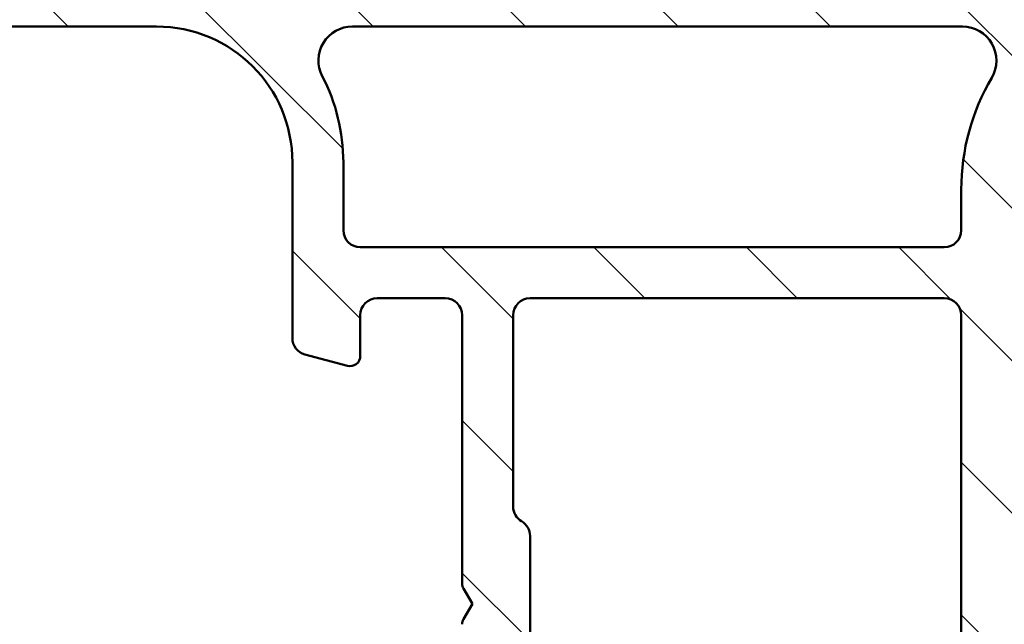
# Model space of a CAD drawing. Units: millimetres. Extents: x 13 to 405, y -584 to 287.
# Drawn here: x 342 to 371, y 73 to 91 of the extents above; entities that cross this region are included whole.
import ezdxf

# ---------------------------------------------------------------- set-up
doc = ezdxf.new("R2010")
doc.units = ezdxf.units.MM
doc.layers.add('Hatch (ISO)', color=8, linetype='Continuous', lineweight=18)
doc.layers.add('Visible (ISO)', color=7, linetype='Continuous', lineweight=50)

msp = doc.modelspace()

# ---------------------------------------------------------------- hatches: boundary and pattern name
at = {"layer": 'Hatch (ISO)'}
h = msp.add_hatch(dxfattribs=at)
h.set_pattern_fill('ANSI31', color=256, scale=25.4, angle=90.00021045915, style=0)
h.set_pattern_definition([(135.00021045915, (205, 2.309263891220326e-14), (-2.245055783671479, -2.245072276832807), [])])
edge = h.paths.add_edge_path()
edge.add_ellipse((379.6800526098746, 90.77154335204244), major_axis=(0.4965818862159433, -0.05836463211754445), ratio=1, start_angle=269.9999999999966, end_angle=366.7033764282836)
edge.add_line((380.1800526098746, 90.77154335204243), (380.1800526098746, 92.27154335204246))
edge.add_ellipse((379.8300526098746, 92.27154335204244), major_axis=(-8.856479968519803e-17, 0.35), ratio=1, start_angle=270, end_angle=450)
edge.add_line((379.4800526098746, 92.27154335204244), (379.4800526098746, 92.22154335204245))
edge.add_ellipse((379.1800526098746, 92.22154335204243), major_axis=(-4.36497941305617e-15, -0.3000000000000005), ratio=1, start_angle=7.958078640513122e-13, end_angle=90, ccw=False)
edge.add_line((379.1800526098746, 91.92154335204245), (376.3800526098746, 91.92154335204245))
edge.add_ellipse((376.3800526098746, 85.62154335204245), major_axis=(-6.299999999999994, 2.291614191854265e-15), ratio=1, start_angle=270, end_angle=305.9873197244688)
edge.add_ellipse((372.3843305023576, 91.12374335204245), major_axis=(-0.4045735294095731, -0.2938030961393723), ratio=1, start_angle=358.58179840098535, end_angle=450.00000000000114, ccw=False)
edge.add_ellipse((369.9140035685288, 89.42154335204242), major_axis=(2.058605778190667, 1.418500000000008), ratio=0.9999999999999998, start_angle=1.040041380838568e-12, end_angle=55.43088187454221)
edge.add_line((369.9140035685288, 91.92154335204245), (351.9464290962931, 91.92154335204245))
edge.add_ellipse((351.9464290962931, 89.42154335204242), major_axis=(-2.500000000000013, -5.073497810537758e-15), ratio=1, start_angle=269.9999999999999, end_angle=320.5058078820377)
edge.add_ellipse((349.6313619266413, 91.32954335204244), major_axis=(-0.3180000000000004, -0.3858445282753077), ratio=1, start_angle=4.379276448549206, end_angle=89.99999999999841, ccw=False)
edge.add_ellipse((346.1800526098746, 86.4215433520424), major_axis=(-4.499000000000041, 3.163700207036067), ratio=1, start_angle=269.9999999999999, end_angle=305.1149156694108)
edge.add_line((346.1800526098746, 91.92154335204245), (339.1800526098742, 91.92154335204243))
edge.add_ellipse((339.1800526098742, 92.22154335204242), major_axis=(-0.2999999999999892, -7.591268544445265e-17), ratio=1, start_angle=0, end_angle=90, ccw=False)
edge.add_line((338.8800526098742, 92.22154335204242), (338.8800526098746, 92.27154335204243))
edge.add_ellipse((338.5300526098746, 92.27154335204243), major_axis=(-8.856479968519841e-17, 0.3500000000000014), ratio=1, start_angle=270, end_angle=450)
edge.add_line((338.1800526098746, 92.27154335204243), (338.1800526098742, 90.92154335204242))
edge.add_ellipse((338.6800526098742, 90.92154335204243), major_axis=(-8.755263054593827e-15, -0.4999999999999982), ratio=1, start_angle=270, end_angle=360.000000000001)
edge.add_line((338.6800526098742, 90.42154335204242), (346.1800526098746, 90.42154335204243))
edge.add_ellipse((346.1800526098746, 86.42154335204243), major_axis=(4.000000000000008, -3.428722959241219e-15), ratio=1, start_angle=1.1368683772161603e-13, end_angle=90.00000000000011, ccw=False)
edge.add_line((350.1800526098746, 86.42154335204243), (350.1800526098746, 81.2501376190418))
edge.add_ellipse((350.6800526098746, 81.25013761904181), major_axis=(-4.314370956093202e-15, -0.4999999999999938), ratio=1, start_angle=270.0000000000005, end_angle=345.0000000000021)
edge.add_line((350.5506430873234, 80.76717470589728), (351.8024068963438, 80.43176560415571))
edge.add_ellipse((351.8800526098746, 80.72154335204243), major_axis=(0.2897777478867259, -0.07764571353075395), ratio=1, start_angle=269.9999999999938, end_angle=374.9999999999933)
edge.add_line((352.1800526098746, 80.72154335204242), (352.1800526098746, 81.92154335204243))
edge.add_ellipse((352.6800526098746, 81.92154335204245), major_axis=(-1.265211424074253e-16, 0.4999999999999982), ratio=1, start_angle=0, end_angle=90.00000000000102, ccw=False)
edge.add_line((352.6800526098746, 82.42154335204243), (354.6800526098746, 82.42154335204243))
edge.add_ellipse((354.6800526098746, 81.92154335204245), major_axis=(0.4999999999999982, 1.265211424074252e-16), ratio=1, start_angle=0, end_angle=90, ccw=False)
edge.add_line((355.1800526098746, 81.92154335204245), (355.1800526098746, 74.02154335204244))
edge.add_ellipse((355.4800526098746, 74.02154335204241), major_axis=(-1.768765570855807e-14, -0.2999999999999492), ratio=1, start_angle=270.0000000000017, end_angle=300.0000000000052)
edge.add_line((355.2202449887393, 73.87154335204244), (355.4800526098746, 73.42154335204245))
edge.add_line((355.4800526098746, 73.42154335204245), (355.2202449887392, 72.97154335204245))
edge.add_ellipse((355.4800526098746, 72.82154335204245), major_axis=(-0.1499999999999835, -0.2598076211352885), ratio=1, start_angle=270.0000000000042, end_angle=300.0000000000031)
edge.add_line((355.1800526098746, 72.82154335204244), (355.1800526098746, 64.92154335204243))
edge.add_ellipse((354.6800526098746, 64.92154335204243), major_axis=(1.265211424074242e-16, -0.4999999999999938), ratio=1, start_angle=0, end_angle=90.00000000000102, ccw=False)
edge.add_line((354.6800526098746, 64.42154335204245), (352.6800526098746, 64.42154335204243))
edge.add_ellipse((352.6800526098746, 64.92154335204243), major_axis=(-0.499999999999996, -1.265211424074246e-16), ratio=1, start_angle=0, end_angle=90, ccw=False)
edge.add_line((352.1800526098746, 64.92154335204243), (352.1800526098746, 66.12154335204244))
edge.add_ellipse((351.8800526098746, 66.12154335204244), major_axis=(-7.591268544445616e-17, 0.3000000000000025), ratio=1, start_angle=270, end_angle=375.0000000000003)
edge.add_line((351.8024068963439, 66.41132109992915), (350.5506430873235, 66.07591199818759))
edge.add_ellipse((350.6800526098746, 65.59294908504307), major_axis=(-0.4829629131445267, -0.1294095225512583), ratio=1, start_angle=269.9999999999946, end_angle=345.0000000000036)
edge.add_line((350.1800526098746, 65.59294908504303), (350.1800526098746, 63.42154335204244))
edge.add_ellipse((350.6800526098746, 63.42154335204243), major_axis=(-2.093924906842888e-15, -0.4999999999999982), ratio=1, start_angle=269.9999999999992, end_angle=360.0000000000007)
edge.add_line((350.6800526098746, 62.92154335204243), (364.9800526098746, 62.92154335204244))
edge.add_ellipse((364.9800526098746, 62.42154335204243), major_axis=(0.5000000000000049, -2.093924906842886e-15), ratio=1, start_angle=1.3073986337985843e-12, end_angle=90.00000000000028, ccw=False)
edge.add_line((365.4800526098746, 62.42154335204243), (365.4800526098746, 53.62154335204243))
edge.add_ellipse((365.9800526098746, 53.62154335204244), major_axis=(3.526579155321969e-15, -0.5000000000000027), ratio=1, start_angle=270.0000000000006, end_angle=359.9999999999986)
edge.add_line((365.9800526098746, 53.12154335204244), (375.9800526098746, 53.12154335204244))
edge.add_ellipse((375.9800526098746, 53.62154335204244), major_axis=(0.5000000000000001, 1.265211424074257e-16), ratio=1, start_angle=270, end_angle=435.0000000000002)
edge.add_line((376.1094621324258, 54.10450626518697), (374.2434367286413, 54.60450626518698))
edge.add_ellipse((374.1140272060902, 54.12154335204245), major_axis=(-0.4829629131445253, 0.1294095225512592), ratio=1, start_angle=270.0000000000052, end_angle=284.9999999999971)
edge.add_line((374.1140272060902, 54.62154335204244), (367.9800526098746, 54.62154335204244))
edge.add_ellipse((367.9800526098746, 55.62154335204245), major_axis=(-1.000000000000003, 1.967403764435462e-15), ratio=1, start_angle=6.252776074688882e-13, end_angle=90.00000000000409, ccw=False)
edge.add_line((366.9800526098746, 55.62154335204244), (366.9800526098746, 56.69443542820164))
edge.add_ellipse((367.9800526098746, 56.69443542820166), major_axis=(3.020692274977265e-16, 1.000000000000001), ratio=1, start_angle=4.332313983188612, end_angle=90.00000000000051, ccw=False)
edge.add_line((367.9045114971452, 57.69157811622961), (379.255593722604, 58.55150858785528))
edge.add_ellipse((379.1800526098746, 59.54865127588323), major_axis=(0.9971426880279499, 0.07554111272939101), ratio=1, start_angle=269.9999999999995, end_angle=355.6676860168109)
edge.add_line((380.1800526098747, 59.54865127588322), (380.1800526098746, 61.62154335204244))
edge.add_ellipse((379.6800526098746, 61.62154335204245), major_axis=(-1.265211424074256e-16, 0.4999999999999994), ratio=1, start_angle=270, end_angle=360)
edge.add_line((379.6800526098746, 62.12154335204245), (379.1800526098747, 62.12154335204244))
edge.add_ellipse((379.1800526098746, 61.62154335204245), major_axis=(-0.4999999999999982, 1.261257638374021e-15), ratio=1, start_angle=270.0000000000002, end_angle=360.0000000000012)
edge.add_line((378.6800526098746, 61.62154335204244), (378.6800526098746, 60.47575919972401))
edge.add_ellipse((378.1800526098746, 60.47575919972401), major_axis=(1.265211424074256e-16, -0.4999999999999996), ratio=1, start_angle=4.332313983187987, end_angle=90, ccw=False)
edge.add_line((378.2178231662393, 59.97718785571004), (371.9178231662393, 59.49991512843732))
edge.add_ellipse((371.8800526098746, 59.99848647245128), major_axis=(-0.4985713440139727, -0.03777055636469696), ratio=1, start_angle=355.66768601681025, end_angle=449.9999999999994, ccw=False)
edge.add_line((371.3800526098746, 59.99848647245129), (371.3800526098746, 69.78148840740218))
edge.add_ellipse((371.8800526098746, 69.7814884074022), major_axis=(-2.346967191657738e-15, 0.5000000000000004), ratio=1, start_angle=338.9627787439619, end_angle=450.0000000000002, ccw=False)
edge.add_ellipse((373.2800526098746, 73.42154335204245), major_axis=(3.17338123378895, -1.220512820512815), ratio=1, start_angle=269.9999999999999, end_angle=334.596758139398)
edge.add_ellipse((375.1061886801801, 71.50119779649023), major_axis=(0.5434940251562879, 0.5168309632940128), ratio=1, start_angle=269.9999999999991, end_angle=376.4404631166415)
edge.add_line((375.4811886801801, 72.15071684932857), (375.3129077449003, 72.24787389261189))
edge.add_ellipse((375.0629077449002, 71.81486119071967), major_axis=(-0.4330127018922215, 0.2499999999999984), ratio=1, start_angle=269.9999999999947, end_angle=347.9753008194353)
edge.add_ellipse((373.2800526098749, 73.42154335204215), major_axis=(-1.271956711046886, -1.411426981894972), ratio=1, start_angle=83.18165399580619, end_angle=89.9999999999992, ccw=False)
edge.add_line((374.5304882096054, 71.99101519400932), (374.269757371149, 72.06087781161563))
edge.add_ellipse((374.2050526098734, 71.81939635504337), major_axis=(-0.2414814565722635, 0.06470476127563124), ratio=1, start_angle=270.0000000000058, end_angle=360.0000000000077)
edge.add_line((373.9635711533011, 71.88410111631896), (373.8937085356948, 71.62337027786249))
edge.add_ellipse((373.2800526098746, 73.42154335204245), major_axis=(-1.798173074179945, -0.6136559258202016), ratio=1, start_angle=352.31390963048415, end_angle=450.00000000000034, ccw=False)
edge.add_line((371.4159610843235, 73.05389843589562), (371.6068293051737, 73.24476665674581))
edge.add_ellipse((371.4300526098771, 73.42154335204245), major_axis=(0.1767766952966321, 0.1767766952966345), ratio=1, start_angle=269.9999999999953, end_angle=359.9999999999989)
edge.add_line((371.6068293051737, 73.59832004733907), (371.4159610843236, 73.78918826818926))
edge.add_ellipse((373.2800526098746, 73.42154335204245), major_axis=(0.367644916146816, 1.864091525551094), ratio=1, start_angle=352.313909630484, end_angle=449.9999999999997, ccw=False)
edge.add_line((373.8937085356948, 75.21971642622239), (373.9635711533011, 74.95898558776591))
edge.add_ellipse((374.2050526098734, 75.02369034904153), major_axis=(0.0647047612756292, -0.2414814565722669), ratio=1, start_angle=269.9999999999953, end_angle=360.000000000001)
edge.add_line((374.269757371149, 74.78220889246927), (374.5304882096054, 74.85207151007559))
edge.add_ellipse((373.2800526098749, 73.42154335204276), major_axis=(1.430528158032814, -1.250435599730586), ratio=1, start_angle=83.18165399580653, end_angle=90.00000000000023, ccw=False)
edge.add_ellipse((375.0629077449002, 75.02822551336523), major_axis=(0.3347254502755838, -0.3714281531303375), ratio=1, start_angle=269.9999999999999, end_angle=347.9753008194467)
edge.add_line((375.3129077449003, 74.59521281147306), (375.4811886801801, 74.69236985475635))
edge.add_ellipse((375.1061886801801, 75.34188890759467), major_axis=(0.6495190528383252, 0.3750000000000038), ratio=1, start_angle=270.0000000000016, end_angle=376.4404631166387)
edge.add_ellipse((373.2800526098746, 73.42154335204246), major_axis=(-2.463839580708488, 2.342967033599525), ratio=1, start_angle=269.9999999999996, end_angle=334.5967581393984)
edge.add_ellipse((371.8800526098746, 77.0615982966827), major_axis=(-0.4666737108513175, -0.1794871794871767), ratio=1, start_angle=338.96277874396657, end_angle=450.0000000000002, ccw=False)
edge.add_line((371.3800526098746, 77.06159829668269), (371.3800526098746, 85.62154335204245))
edge.add_ellipse((376.3800526098746, 85.62154335204244), major_axis=(-1.26521142407426e-15, 5.000000000000002), ratio=1, start_angle=353.2966235717132, end_angle=450.00000000000006, ccw=False)
edge.add_line((376.9636989310501, 90.58736221420187), (379.6216879777571, 90.27496146582651))
edge = h.paths.add_edge_path(flags=0)
edge.add_ellipse((346.1800526098745, 86.42154335204242), major_axis=(-1.471440886198358e-14, 5.500000000000078), ratio=1, start_angle=270, end_angle=297.4864262503808)
edge.add_ellipse((351.94633390721, 89.42154335204242), major_axis=(-0.4615384615384601, 0.887120199590057), ratio=1, start_angle=332.5135737496187, end_angle=449.99999999999943, ccw=False)
edge.add_line((351.94633390721, 90.42154335204242), (369.9139873457437, 90.42154335204243))
edge.add_ellipse((369.9139873457437, 89.42154335204246), major_axis=(0.9999999999999964, 2.473488334065163e-15), ratio=1, start_angle=329.55794796262205, end_angle=449.99999999999983, ccw=False)
edge.add_ellipse((376.3800526098746, 85.62154335204245), major_axis=(-3.293333333333329, -5.603923228913426), ratio=1, start_angle=270, end_angle=300.4420520373774)
edge.add_line((369.8800526098746, 85.62154335204242), (369.8800526098745, 84.42154335204243))
edge.add_ellipse((369.3800526098746, 84.42154335204245), major_axis=(1.265211424074248e-16, -0.499999999999996), ratio=1, start_angle=0, end_angle=90, ccw=False)
edge.add_line((369.3800526098746, 83.92154335204243), (352.1800526098746, 83.92154335204242))
edge.add_ellipse((352.1800526098746, 84.42154335204242), major_axis=(-0.4999999999999938, -4.56741324090805e-15), ratio=1, start_angle=0, end_angle=89.99999999999949, ccw=False)
edge.add_line((351.6800526098746, 84.42154335204242), (351.6800526098746, 86.42154335204243))
edge = h.paths.add_edge_path(flags=0)
edge.add_ellipse((357.1800526098746, 64.92154335204243), major_axis=(-0.4999999999999893, -4.56741324090805e-15), ratio=1, start_angle=0, end_angle=90.00000000000051)
edge.add_line((357.1800526098746, 64.42154335204245), (364.9800526098746, 64.42154335204245))
edge.add_ellipse((364.9800526098746, 62.42154335204243), major_axis=(-5.060845696297036e-16, 2.000000000000002), ratio=1, start_angle=270.0000000000002, end_angle=360, ccw=False)
edge.add_line((366.9800526098746, 62.42154335204243), (366.9800526098746, 59.66515313911795))
edge.add_ellipse((367.4800526098746, 59.66515313911795), major_axis=(-0.498571344013974, -0.03777055636469808), ratio=1, start_angle=355.6676860168101, end_angle=449.9999999999992)
edge.add_line((367.5178231662393, 59.16658179510398), (369.4178231662393, 59.31052118904336))
edge.add_ellipse((369.3800526098746, 59.80909253305734), major_axis=(-9.8370188221773e-16, -0.5000000000000027), ratio=1, start_angle=4.332313983189191, end_angle=90.00000000000011)
edge.add_line((369.8800526098746, 59.80909253305734), (369.8800526098746, 81.92154335204245))
edge.add_ellipse((369.3800526098746, 81.92154335204245), major_axis=(0.4999999999999982, 2.346967191657738e-15), ratio=1, start_angle=0, end_angle=89.99999999999974)
edge.add_line((369.3800526098746, 82.42154335204245), (357.1800526098746, 82.42154335204243))
edge.add_ellipse((357.1800526098746, 81.92154335204245), major_axis=(-1.265211424074253e-16, 0.4999999999999982), ratio=1, start_angle=0, end_angle=89.99999999999999)
edge.add_line((356.6800526098746, 81.92154335204245), (356.6800526098746, 76.28756875582687))
edge.add_ellipse((357.1800526098746, 76.28756875582687), major_axis=(-0.4330127018922172, 0.2500000000000035), ratio=1, start_angle=30.000000000002, end_angle=89.99999999999999)
edge.add_ellipse((356.6800526098746, 75.42154335204245), major_axis=(4.314370956093203e-15, 0.4999999999999893), ratio=1, start_angle=269.9999999999995, end_angle=330.0000000000029, ccw=False)
edge.add_line((357.1800526098746, 75.42154335204245), (357.1800526098747, 71.42154335204243))
edge.add_ellipse((356.6800526098746, 71.42154335204243), major_axis=(0.4330127018922127, 0.2499999999999994), ratio=1, start_angle=269.9999999999982, end_angle=329.9999999999981, ccw=False)
edge.add_ellipse((357.1800526098746, 70.555517948258), major_axis=(-9.008305339408674e-15, 0.4999999999999893), ratio=1, start_angle=29.9999999999991, end_angle=89.99999999999999)
edge.add_line((356.6800526098746, 70.555517948258), (356.6800526098746, 64.92154335204243))
h = msp.add_hatch(dxfattribs=at)
h.set_pattern_fill('ANSI31', color=256, scale=25.4, style=0)
h.set_pattern_definition([(45, (205, 2.309263891220326e-14), (-2.245064030267288, 2.245064030267288), [])])
edge = h.paths.add_edge_path()
edge.add_line((354.3264992192787, 53.26798996144919), (355.1336060004652, 54.07509674263574))
edge.add_ellipse((355.4871593910585, 53.72154335204246), major_axis=(0.3535533905932771, 0.3535533905932754), ratio=1, start_angle=45.00000000000222, end_angle=89.9999999999958, ccw=False)
edge.add_line((355.4871593910584, 54.22154335204246), (360.180052609872, 54.22154335204246))
edge.add_ellipse((360.180052609872, 54.72154335204247), major_axis=(0.4999999999999999, -7.250298972287797e-16), ratio=1, start_angle=270.0000000000001, end_angle=360.0000000000001)
edge.add_line((360.680052609872, 54.72154335204247), (360.680052609872, 58.22154335204247))
edge.add_ellipse((360.180052609872, 58.22154335204247), major_axis=(1.071974592424141e-15, 0.4999999999999996), ratio=1, start_angle=270.0000000000001, end_angle=360.0000000000001)
edge.add_line((360.180052609872, 58.72154335204246), (358.8800526098719, 58.72154335204247))
edge.add_ellipse((358.8800526098719, 58.02154335204247), major_axis=(-0.6999999999999995, 7.79119463387446e-16), ratio=1, start_angle=270.0000000000001, end_angle=360.0000000000008)
edge.add_ellipse((358.4800526098719, 58.02154335204246), major_axis=(3.908729645508657e-15, -0.3000000000000005), ratio=1, start_angle=269.9999999999976, end_angle=359.9999999999976)
edge.add_line((358.4800526098719, 57.72154335204245), (359.1300526098719, 57.72154335204245))
edge.add_ellipse((359.1300526098719, 57.42154335204246), major_axis=(0.3000000000000003, 3.005048154768986e-16), ratio=1, start_angle=0, end_angle=89.99999999999989, ccw=False)
edge.add_line((359.430052609872, 57.42154335204246), (359.430052609872, 56.02154335204246))
edge.add_ellipse((359.130052609872, 56.02154335204246), major_axis=(5.78060571633188e-16, -0.3000000000000003), ratio=1, start_angle=0, end_angle=90.00000000000159, ccw=False)
edge.add_line((359.130052609872, 55.72154335204246), (354.8658390474989, 55.72154335204247))
edge.add_ellipse((354.8658390474989, 55.22154335204246), major_axis=(-0.5000000000000007, -1.148471456826172e-15), ratio=1, start_angle=269.9999999999998, end_angle=314.9999999999998)
edge.add_line((354.5122856569056, 55.57509674263574), (353.705178875719, 54.76798996144919))
edge.add_ellipse((353.3516254851258, 55.12154335204247), major_axis=(-0.3535533905932744, -0.353553390593273), ratio=1, start_angle=45.00000000000108, end_angle=89.9999999999958, ccw=False)
edge.add_line((353.3516254851258, 54.62154335204247), (352.180052609872, 54.62154335204247))
edge.add_ellipse((352.180052609872, 55.12154335204247), major_axis=(-0.4999999999999996, -3.824843220101516e-17), ratio=1, start_angle=0, end_angle=90, ccw=False)
edge.add_line((351.680052609872, 55.12154335204247), (351.6800526098719, 55.22154335204246))
edge.add_ellipse((351.180052609872, 55.22154335204246), major_axis=(-3.646473262232775e-15, 0.5000000000000027), ratio=1, start_angle=269.9999999999996, end_angle=359.9999999999991)
edge.add_line((351.180052609872, 55.72154335204247), (349.680052609872, 55.72154335204247))
edge.add_ellipse((349.680052609872, 56.02154335204246), major_axis=(-0.2999999999999992, -2.294905932060906e-17), ratio=1, start_angle=0, end_angle=90, ccw=False)
edge.add_line((349.380052609872, 56.02154335204246), (349.380052609872, 57.42154335204246))
edge.add_ellipse((349.680052609872, 57.42154335204246), major_axis=(-1.133172083945766e-15, 0.3000000000000003), ratio=1, start_angle=0, end_angle=90.00000000000148, ccw=False)
edge.add_line((349.680052609872, 57.72154335204247), (351.380052609872, 57.72154335204246))
edge.add_ellipse((351.3800526098719, 58.02154335204246), major_axis=(0.3000000000000008, 2.294905932060919e-17), ratio=1, start_angle=270.0000000000135, end_angle=360)
edge.add_ellipse((350.9800526098719, 58.02154335204246), major_axis=(6.05267883035694e-15, 0.6999999999999995), ratio=1, start_angle=270.0000000000005, end_angle=360.0000000000005)
edge.add_line((350.9800526098719, 58.72154335204246), (348.6300526098719, 58.72154335204246))
edge.add_ellipse((348.6300526098719, 58.22154335204247), major_axis=(-0.5000000000000038, -2.258694481451329e-15), ratio=1, start_angle=269.9999999999997, end_angle=359.9999999999987)
edge.add_line((348.1300526098719, 58.22154335204247), (348.130052609872, 55.12154335204246))
edge.add_ellipse((347.6300526098719, 55.12154335204247), major_axis=(-1.62708610473672e-15, -0.5000000000000004), ratio=1, start_angle=6.821210263296962e-13, end_angle=90.00000000000023, ccw=False)
edge.add_line((347.6300526098719, 54.62154335204247), (343.7427167160895, 54.62154335204248))
edge.add_ellipse((343.7427167160894, 55.12154335204247), major_axis=(-0.4999999999999938, -4.479140530701641e-15), ratio=1, start_angle=29.99999999999818, end_angle=89.99999999999949, ccw=False)
edge.add_line((343.3097040141972, 54.87154335204248), (340.7687277444668, 59.27264335204251))
edge.add_ellipse((339.9027023406824, 58.77264335204249), major_axis=(-0.5000000000000052, 0.866025403784441), ratio=1, start_angle=270.0000000000007, end_angle=329.9999999999998)
edge.add_line((339.9027023406824, 59.77264335204249), (338.980052609872, 59.77264335204249))
edge.add_ellipse((338.980052609872, 60.27264335204249), major_axis=(-0.500000000000006, 4.402643666299611e-15), ratio=1, start_angle=3.524291969370097e-12, end_angle=90.00000000000051, ccw=False)
edge.add_line((338.480052609872, 60.27264335204248), (338.4800526098719, 63.07264335204246))
edge.add_ellipse((337.980052609872, 63.07264335204246), major_axis=(2.182197617049298e-15, 0.4999999999999982), ratio=1, start_angle=270.0000000000007, end_angle=360.0000000000007)
edge.add_line((337.980052609872, 63.57264335204246), (336.780052609872, 63.57264335204247))
edge.add_ellipse((336.780052609872, 64.07264335204246), major_axis=(-0.499999999999996, -3.82484322010149e-17), ratio=1, start_angle=0, end_angle=90, ccw=False)
edge.add_line((336.280052609872, 64.07264335204246), (336.2800526098719, 64.57264335204246))
edge.add_ellipse((335.7800526098719, 64.57264335204246), major_axis=(-3.824843220101546e-17, 0.5000000000000027), ratio=1, start_angle=270, end_angle=360)
edge.add_line((335.7800526098719, 65.07264335204246), (333.9800526098718, 65.07264335204248))
edge.add_ellipse((333.9800526098719, 64.57264335204246), major_axis=(-0.5000000000000004, -4.479140530701642e-15), ratio=1, start_angle=270.0000000000076, end_angle=359.999999999999)
edge.add_line((333.4800526098719, 64.57264335204246), (333.4800526098719, 63.47264335204245))
edge.add_ellipse((333.9800526098719, 63.47264335204245), major_axis=(-2.182197617049298e-15, -0.4999999999999982), ratio=1, start_angle=270.0000000000002, end_angle=360.0000000000007)
edge.add_line((333.9800526098719, 62.97264335204245), (334.4800526098719, 62.97264335204246))
edge.add_ellipse((334.480052609872, 62.47264335204245), major_axis=(0.4999999999999993, 3.824843220101516e-17), ratio=1, start_angle=0, end_angle=90.00000000000807, ccw=False)
edge.add_line((334.980052609872, 62.47264335204245), (334.9800526098719, 61.97264335204245))
edge.add_ellipse((334.480052609872, 61.97264335204247), major_axis=(1.148471456826172e-15, -0.4999999999999982), ratio=1, start_angle=0, end_angle=89.99999999999892, ccw=False)
edge.add_line((334.480052609872, 61.47264335204247), (327.4800526098719, 61.47264335204247))
edge.add_ellipse((327.4800526098719, 61.97264335204244), major_axis=(-0.4999999999999993, -3.824843220101516e-17), ratio=1, start_angle=0, end_angle=90, ccw=False)
edge.add_line((326.9800526098719, 61.97264335204244), (326.9800526098719, 71.25192810977177))
edge.add_line((326.980052609872, 71.25192810977178), (326.680052609872, 71.77154335204246))
edge.add_line((326.680052609872, 71.77154335204246), (326.980052609872, 72.29115859431313))
edge.add_line((326.980052609872, 72.29115859431313), (326.980052609872, 80.71364335204248))
edge.add_ellipse((329.480052609872, 80.71364335204247), major_axis=(-1.912421610050763e-16, 2.5), ratio=1, start_angle=348.5000000000001, end_angle=449.9999999999998, ccw=False)
edge.add_line((329.9784724459149, 83.16345511359454), (332.7283395359517, 82.60398833101699))
edge.add_ellipse((332.6286555687432, 82.11402597870656), major_axis=(0.489962352310407, -0.0996839672085947), ratio=1, start_angle=37.301094973335296, end_angle=90.00000000000261, ccw=False)
edge.add_ellipse((336.680052609872, 84.07264335204252), major_axis=(1.740993220743078, -3.601241814336721), ratio=1, start_angle=269.9999999999996, end_angle=292.5924095687755)
edge.add_ellipse((333.8248053782143, 80.85743523341141), major_axis=(0.2243168454858902, -0.1992032952319311), ratio=1, start_angle=322.79625600932275, end_angle=449.99999999999636, ccw=False)
edge.add_ellipse((333.9800526098719, 80.07264335204246), major_axis=(-0.4904949258555912, -0.09702951978606493), ratio=1, start_angle=269.9999999999984, end_angle=348.810239448563)
edge.add_line((333.4800526098719, 80.07264335204249), (333.4800526098719, 79.07264335204246))
edge.add_ellipse((333.9800526098719, 79.07264335204246), major_axis=(3.824843220101512e-17, -0.4999999999999982), ratio=1, start_angle=270, end_angle=360)
edge.add_line((333.9800526098719, 78.57264335204246), (335.7800526098719, 78.57264335204246))
edge.add_ellipse((335.7800526098719, 79.07264335204248), major_axis=(0.5000000000000115, 8.92003262920227e-15), ratio=1, start_angle=269.999999999999, end_angle=359.999999999997)
edge.add_line((336.2800526098719, 79.07264335204246), (336.280052609872, 79.57264335204249))
edge.add_ellipse((336.7800526098719, 79.57264335204246), major_axis=(-3.824843220101512e-17, 0.4999999999999982), ratio=1, start_angle=0, end_angle=89.99999999999898, ccw=False)
edge.add_line((336.7800526098719, 80.07264335204246), (337.9800526098719, 80.07264335204248))
edge.add_ellipse((337.980052609872, 80.57264335204246), major_axis=(0.4999999999999893, -4.402643666299611e-15), ratio=1, start_angle=269.9999999999923, end_angle=360.000000000002)
edge.add_line((338.480052609872, 80.57264335204248), (338.4800526098719, 81.07264335204248))
edge.add_ellipse((337.9800526098719, 81.07264335204246), major_axis=(-3.82484322010158e-17, 0.5000000000000071), ratio=1, start_angle=270, end_angle=359.999999999999)
edge.add_line((337.9800526098719, 81.57264335204248), (336.680052609872, 81.57264335204249))
edge.add_ellipse((336.680052609872, 84.07264335204249), major_axis=(-2.500000000000004, -2.239570265350821e-14), ratio=1, start_angle=25.104304001435082, end_angle=90.00000000000108, ccw=False)
edge.add_ellipse((333.9634418168077, 82.79984101113985), major_axis=(-0.2121337234837962, 0.4527684655107268), ratio=1, start_angle=270.0000000000022, end_angle=296.8956959985611)
edge.add_line((334.2712725544706, 83.19384638794322), (329.8583872649619, 86.64157023605924))
edge.add_ellipse((328.3192335766478, 84.67154335204242), major_axis=(-1.970026884016836, 1.539153688314156), ratio=1, start_angle=270.0000000000005, end_angle=308.0000000000001)
edge.add_line((328.3192335766478, 87.17154335204245), (314.4996678521426, 87.17154335204245))
edge.add_ellipse((314.4996678521426, 86.87154335204244), major_axis=(-0.3000000000000025, -2.294905932060932e-17), ratio=1, start_angle=270, end_angle=330.0000000000005)
edge.add_ellipse((313.9800526098719, 87.17154335204245), major_axis=(-0.1500000000000012, -0.2598076211353284), ratio=1, start_angle=300.00000000000136, end_angle=450.00000000000057, ccw=False)
edge.add_line((313.6800526098719, 87.17154335204243), (313.6800526098719, 87.87154335204244))
edge.add_ellipse((313.3800526098719, 87.87154335204245), major_axis=(-2.294905932060934e-17, 0.3000000000000025), ratio=1, start_angle=270, end_angle=404.9999999999978)
edge.add_line((313.167920575516, 88.08367538639843), (311.8486817599735, 86.76443657085589))
edge.add_ellipse((311.1415749787869, 87.47154335204245), major_axis=(-0.7071067811865595, -0.7071067811865461), ratio=1, start_angle=44.99999999999909, end_angle=89.99999999999858, ccw=False)
edge.add_line((311.1415749787869, 86.47154335204245), (285.3589680386923, 86.47154335204243))
edge.add_ellipse((285.3589680386923, 86.97154335204243), major_axis=(-0.5000000000000071, -3.824843220101576e-17), ratio=1, start_angle=20.000000000000284, end_angle=90, ccw=False)
edge.add_line((284.8891217282993, 86.8005332803796), (284.4619603961078, 87.97414939504013))
edge.add_ellipse((284.180052609872, 87.87154335204244), major_axis=(-0.1026060429976994, 0.2819077862357755), ratio=1, start_angle=269.9999999999973, end_angle=410.000000000002)
edge.add_line((283.8981448236361, 87.97414939504011), (283.4709834914446, 86.80053328037958))
edge.add_ellipse((283.0011371810517, 86.97154335204243), major_axis=(-0.1710100716628427, -0.4698463103929563), ratio=1, start_angle=20.000000000000284, end_angle=89.99999999999932, ccw=False)
edge.add_line((283.0011371810517, 86.47154335204243), (282.1800526098719, 86.47154335204239))
edge.add_ellipse((282.1800526098719, 85.4715433520424), major_axis=(-1.000000000000001, -7.649686440203047e-17), ratio=1, start_angle=270, end_angle=360)
edge.add_line((281.1800526098719, 85.4715433520424), (281.180052609872, 79.62154335204242))
edge.add_ellipse((278.680052609872, 79.62154335204241), major_axis=(4.632134259505703e-15, -2.5), ratio=1, start_angle=0, end_angle=90.00000000000011, ccw=False)
edge.add_line((278.680052609872, 77.12154335204241), (275.1800526098722, 77.12154335204242))
edge.add_ellipse((275.1800526098721, 76.6215433520424), major_axis=(-0.5000000000000027, -3.82484322010154e-17), ratio=1, start_angle=269.9999999999919, end_angle=360.0000000000031)
edge.add_line((274.6800526098721, 76.62154335204238), (274.6800526098721, 75.50377790331662))
edge.add_line((274.6800526098721, 75.50377790331662), (275.5723529851085, 75.06490380678068))
edge.add_line((275.5723529851085, 75.06490380678068), (275.9793453150607, 75.42107405169183))
edge.add_line((275.9793453150607, 75.42107405169182), (276.464653360345, 75.18237737977871))
edge.add_line((276.464653360345, 75.18237737977871), (276.8716456902972, 75.53854762468985))
edge.add_line((276.8716456902971, 75.53854762468987), (277.3569537355813, 75.29985095277677))
edge.add_line((277.3569537355814, 75.29985095277675), (277.7639460655336, 75.6560211976879))
edge.add_line((277.7639460655336, 75.65602119768792), (278.2492541108178, 75.4173245257748))
edge.add_line((278.2492541108178, 75.4173245257748), (278.4826130090141, 75.62154335204242))
edge.add_line((278.4826130090141, 75.62154335204242), (280.180052609872, 75.62154335204242))
edge.add_ellipse((280.180052609872, 74.62154335204238), major_axis=(1.000000000000014, -1.768707152960047e-14), ratio=1, start_angle=2.5011104298755527e-12, end_angle=90.00000000000102, ccw=False)
edge.add_line((281.180052609872, 74.62154335204242), (281.180052609872, 73.65426104935297))
edge.add_ellipse((280.180052609872, 73.65426104935297), major_axis=(-4.364395234098596e-15, -0.9999999999999964), ratio=1, start_angle=7.500000000000625, end_angle=89.99999999999977, ccw=False)
edge.add_line((280.3105788020921, 72.66281618797916), (275.549526417652, 72.0360117504232))
edge.add_ellipse((275.6800526098721, 71.04456688904936), major_axis=(-0.9914448613738379, -0.1305261922200885), ratio=1, start_angle=270, end_angle=352.4999999999966)
edge.add_line((274.6800526098721, 71.0445668890494), (274.6800526098721, 66.32154335204216))
edge.add_line((274.6800526098721, 66.32154335204214), (271.6800526098721, 66.32154335204214))
edge.add_line((271.6800526098721, 66.32154335204214), (271.6800526098721, 66.62154335204224))
edge.add_line((271.6800526098721, 66.62154335204224), (269.1800526098721, 66.62154335204214))
edge.add_line((269.1800526098721, 66.62154335204215), (269.1800526098721, 66.32154335204216))
edge.add_line((269.1800526098721, 66.32154335204214), (266.6800526098721, 66.32154335204214))
edge.add_line((266.6800526098721, 66.32154335204214), (266.6800526098721, 66.62154335204214))
edge.add_line((266.6800526098721, 66.62154335204215), (264.4800526098719, 66.62154335204235))
edge.add_ellipse((264.480052609872, 66.32154335204237), major_axis=(-0.2999999999999736, 5.32677561226869e-14), ratio=1, start_angle=270.0000000000102, end_angle=360.0000000000102)
edge.add_line((264.180052609872, 66.32154335204237), (264.1800526098719, 65.24580742075432))
edge.add_ellipse((264.480052609872, 65.2458074207543), major_axis=(-2.662240353168315e-14, -0.2999999999999581), ratio=1, start_angle=270.0000000000017, end_angle=315.0000000000057)
edge.add_line((264.267920575516, 65.03367538639836), (274.592184644228, 54.70941131768643))
edge.add_ellipse((274.3800526098721, 54.49727928333049), major_axis=(0.2121320343559338, -0.2121320343559319), ratio=1, start_angle=44.999999999994714, end_angle=90.00000000000222, ccw=False)
edge.add_line((274.680052609872, 54.49727928333046), (274.680052609872, 53.42154335204246))
edge.add_ellipse((274.980052609872, 53.42154335204241), major_axis=(-3.057757305691028e-14, -0.2999999999999936), ratio=1, start_angle=269.9999999999973, end_angle=360.0000000000101)
edge.add_line((274.980052609872, 53.12154335204242), (353.9729458286854, 53.12154335204247))
edge.add_ellipse((353.9729458286854, 53.62154335204247), major_axis=(0.4999999999999988, 3.824843220101516e-17), ratio=1, start_angle=270, end_angle=315.0000000000014)
edge = h.paths.add_edge_path(flags=0)
edge.add_ellipse((338.9800526098719, 60.27264335204249), major_axis=(0.6399999999999942, -1.894835085172315), ratio=1, start_angle=269.9999999999996, end_angle=341.3370751150572)
edge.add_line((338.9800526098719, 58.27264335204251), (339.3253520714927, 58.27264335204251))
edge.add_ellipse((339.3253520714927, 57.77264335204249), major_axis=(0.4999999999999932, 4.479140530701641e-15), ratio=1, start_angle=29.99999999999818, end_angle=89.99999999999949, ccw=False)
edge.add_line((339.7583647733849, 58.02264335204248), (341.2889780720335, 55.37154335204248))
edge.add_ellipse((340.8559653701413, 55.12154335204248), major_axis=(0.2500000000000024, -0.4330127018922169), ratio=1, start_angle=330.00000000000114, end_angle=450.0000000000024, ccw=False)
edge.add_line((340.8559653701413, 54.62154335204248), (327.480052609872, 54.62154335204244))
edge.add_ellipse((327.4800526098719, 55.12154335204245), major_axis=(-0.5000000000000051, 4.40264366629961e-15), ratio=1, start_angle=3.524291969370097e-12, end_angle=90.00000000000858, ccw=False)
edge.add_line((326.9800526098719, 55.12154335204242), (326.9800526098719, 59.47264335204243))
edge.add_ellipse((327.4800526098719, 59.47264335204244), major_axis=(-1.148471456826172e-15, 0.4999999999999982), ratio=1, start_angle=0, end_angle=90.00000000000091, ccw=False)
edge.add_line((327.4800526098719, 59.97264335204244), (336.5839913825233, 59.97264335204249))
edge.add_line((336.5839913825233, 59.9726433520425), (336.5839913825233, 59.97188557211174))
edge.add_ellipse((336.6115087534065, 59.4726433520425), major_axis=(0.499242220069257, 0.02751737088316113), ratio=1, start_angle=15.508072504839674, end_angle=90.00000000000148, ccw=False)
edge = h.paths.add_edge_path(flags=0)
edge.add_ellipse((283.680052609872, 83.9715433520424), major_axis=(-7.649686440203024e-17, 0.9999999999999964), ratio=1, start_angle=0, end_angle=90)
edge.add_line((282.680052609872, 83.9715433520424), (282.680052609872, 73.65426104935295))
edge.add_ellipse((280.180052609872, 73.65426104935295), major_axis=(2.478612153434501, 0.3263154805501148), ratio=1, start_angle=269.9999999999992, end_angle=352.5000000000011, ccw=False)
edge.add_line((280.5063680904221, 71.17564889591844), (277.049526417652, 70.72054705593409))
edge.add_ellipse((277.1800526098721, 69.72910219456028), major_axis=(-1.339917315990391e-14, 0.9999999999999964), ratio=1, start_angle=7.499999999999584, end_angle=90.00000000000026)
edge.add_line((276.1800526098721, 69.72910219456027), (276.1800526098721, 65.8215433520422))
edge.add_ellipse((275.1800526098721, 65.82154335204223), major_axis=(1.000000000000012, 7.649686440203134e-17), ratio=1, start_angle=269.9999999999959, end_angle=359.999999999999, ccw=False)
edge.add_line((275.180052609872, 64.82154335204217), (271.9800526098721, 64.82154335204226))
edge.add_line((271.9800526098721, 64.82154335204226), (271.6800526098721, 64.52154335204223))
edge.add_line((271.6800526098721, 64.52154335204223), (271.3800526098721, 64.82154335204227))
edge.add_line((271.3800526098721, 64.82154335204228), (267.3256370221435, 64.82154335204237))
edge.add_ellipse((267.3256370221436, 64.52154335204236), major_axis=(-0.2121320343559674, 0.2121320343559674), ratio=1, start_angle=315.0000000000051, end_angle=449.9999999999947)
edge.add_line((267.1135049877876, 64.3094113176864), (276.7135049877875, 54.7094113176865))
edge.add_ellipse((276.9256370221435, 54.92154335204253), major_axis=(-0.3000000000000633, 1.774061933468189e-14), ratio=1, start_angle=45.00000000001359, end_angle=89.99999999998981)
edge.add_line((276.9256370221434, 54.62154335204248), (296.512460730628, 54.62154335204245))
edge.add_ellipse((296.512460730628, 55.12154335204245), major_axis=(-0.2773500981126177, -0.4160251471689236), ratio=1, start_angle=33.69006752597998, end_angle=89.99999999999878)
edge.add_line((296.9284858777969, 54.84419325392982), (297.6960777570409, 55.99558107279583))
edge.add_ellipse((297.280052609872, 56.27293117090845), major_axis=(-3.292420641674453e-15, -0.500000000000016), ratio=1, start_angle=56.30993247402243, end_angle=90.00000000000038)
edge.add_line((297.780052609872, 56.27293117090845), (297.780052609872, 63.92154335204243))
edge.add_ellipse((298.280052609872, 63.92154335204243), major_axis=(-0.5000000000000027, -3.82484322010154e-17), ratio=1, start_angle=270.00000000000813, end_angle=360.0000000000005, ccw=False)
edge.add_line((298.280052609872, 64.42154335204245), (298.780052609872, 64.42154335204246))
edge.add_ellipse((298.780052609872, 63.92154335204245), major_axis=(-3.824843220101512e-17, 0.4999999999999982), ratio=1, start_angle=269.9999999999995, end_angle=360, ccw=False)
edge.add_line((299.2800526098719, 63.92154335204245), (299.280052609872, 55.45069361425538))
edge.add_ellipse((298.780052609872, 55.45069361425537), major_axis=(0.3307189138830781, 0.3750000000000053), ratio=1, start_angle=269.99999999999994, end_angle=311.4096221092708, ccw=False)
edge.add_ellipse((299.3800526098721, 54.92154335204245), major_axis=(-0.300000000000005, 8.858835137680644e-15), ratio=1, start_angle=318.5903778907335, end_angle=450.0000000000016)
edge.add_line((299.3800526098721, 54.62154335204242), (324.9800526098719, 54.62154335204246))
edge.add_ellipse((324.9800526098719, 55.12154335204247), major_axis=(0.4330127018922189, -0.2499999999999991), ratio=1, start_angle=300.0000000000005, end_angle=449.9999999999944)
edge.add_ellipse((325.480052609872, 55.9875687558269), major_axis=(3.824843220101546e-17, -0.5000000000000027), ratio=1, start_angle=269.999999999999, end_angle=330.0000000000007, ccw=False)
edge.add_line((324.9800526098718, 55.9875687558269), (324.9800526098719, 57.41443657085593))
edge.add_ellipse((325.480052609872, 57.41443657085588), major_axis=(-0.3535533905932859, -0.353553390593322), ratio=1, start_angle=269.9999999999977, end_angle=314.999999999991, ccw=False)
edge.add_line((325.1264992192787, 57.76798996144917), (325.3336060004652, 57.97509674263564))
edge.add_ellipse((324.9800526098718, 58.32865013322892), major_axis=(-8.843535764800235e-15, -0.5000000000000293), ratio=1, start_angle=45.00000000000301, end_angle=90.00000000000101)
edge.add_line((325.480052609872, 58.32865013322892), (325.4800526098718, 68.564436570856))
edge.add_ellipse((324.9800526098718, 68.56443657085602), major_axis=(0.3535533905932754, -0.3535533905932821), ratio=1, start_angle=44.99999999999954, end_angle=89.9999999999993)
edge.add_line((325.3336060004651, 68.9179899614493), (325.1264992192787, 69.12509674263575))
edge.add_ellipse((325.480052609872, 69.47865013322902), major_axis=(4.479140530701643e-15, -0.5000000000000204), ratio=1, start_angle=269.9999999999995, end_angle=314.9999999999989, ccw=False)
edge.add_line((324.9800526098719, 69.47865013322902), (324.9800526098719, 74.0644365708559))
edge.add_ellipse((325.480052609872, 74.06443657085592), major_axis=(-0.3535533905932777, -0.3535533905932821), ratio=1, start_angle=269.9999999999995, end_angle=315.00000000000017, ccw=False)
edge.add_line((325.1264992192787, 74.41798996144921), (325.3336060004652, 74.62509674263568))
edge.add_ellipse((324.9800526098719, 74.97865013322894), major_axis=(1.780181682620352e-14, -0.499999999999976), ratio=1, start_angle=44.99999999999833, end_angle=89.99999999999899)
edge.add_line((325.4800526098718, 74.97865013322894), (325.4800526098718, 81.26443657085602))
edge.add_ellipse((324.9800526098718, 81.26443657085602), major_axis=(0.3535533905932819, -0.3535533905932953), ratio=1, start_angle=45.00000000000158, end_angle=90.00000000000018)
edge.add_line((325.3336060004651, 81.61798996144928), (325.1264992192787, 81.82509674263574))
edge.add_ellipse((325.480052609872, 82.17865013322903), major_axis=(4.479140530701642e-15, -0.5000000000000071), ratio=1, start_angle=269.9999999999995, end_angle=314.99999999999983, ccw=False)
edge.add_line((324.9800526098719, 82.17865013322903), (324.9800526098719, 83.60551794825801))
edge.add_ellipse((325.4800526098719, 83.60551794825801), major_axis=(-0.4330127018922038, -0.249999999999986), ratio=1, start_angle=269.9999999999991, end_angle=330.00000000000205, ccw=False)
edge.add_ellipse((324.9800526098719, 84.47154335204243), major_axis=(0.4999999999999982, 3.824843220101507e-17), ratio=1, start_angle=300.0000000000001, end_angle=450)
edge.add_line((324.9800526098719, 84.97154335204243), (299.3800526098719, 84.97154335204242))
edge.add_ellipse((299.3800526098719, 84.67154335204243), major_axis=(-0.1984313483298417, 0.2249999999999998), ratio=1, start_angle=318.5903778907286, end_angle=449.9999999999985)
edge.add_ellipse((298.7800526098719, 84.14239308982951), major_axis=(-1.33609247277029e-14, 0.500000000000016), ratio=1, start_angle=269.9999999999995, end_angle=311.4096221092691, ccw=False)
edge.add_line((299.2800526098719, 84.14239308982951), (299.2800526098719, 79.47154335204243))
edge.add_ellipse((298.7800526098719, 79.47154335204243), major_axis=(0.5000000000000027, 8.92003262920227e-15), ratio=1, start_angle=269.999999999999, end_angle=359.99999999999847, ccw=False)
edge.add_line((298.7800526098719, 78.97154335204243), (298.2800526098719, 78.97154335204243))
edge.add_ellipse((298.2800526098719, 79.47154335204242), major_axis=(-4.402643666299611e-15, -0.4999999999999982), ratio=1, start_angle=269.9999999999995, end_angle=360.000000000001, ccw=False)
edge.add_line((297.7800526098719, 79.47154335204243), (297.7800526098719, 83.32015553317643))
edge.add_ellipse((297.2800526098719, 83.32015553317642), major_axis=(0.2773500981126232, -0.4160251471689591), ratio=1, start_angle=56.30993247402483, end_angle=89.99999999999781)
edge.add_line((297.6960777570409, 83.59750563128902), (296.9284858777968, 84.74889345015502))
edge.add_ellipse((296.5124607306279, 84.47154335204242), major_axis=(0.4999999999999982, 3.824843220101507e-17), ratio=1, start_angle=33.69006752597925, end_angle=90)
edge.add_line((296.5124607306279, 84.97154335204243), (283.680052609872, 84.97154335204243))

# ---------------------------------------------------------------- linework, layer by layer
at = {"layer": 'Visible (ISO)'}
for p, q in [((338.6800526098742, 90.42154335204248), (346.1800526098746, 90.42154335204248)), ((351.94633390721, 90.42154335204248), (369.9139873457437, 90.42154335204248)), ((350.1800526098746, 86.42154335204248), (350.1800526098746, 81.25013761904185)), ((351.6800526098746, 84.42154335204246), (351.6800526098746, 86.42154335204248)), ((369.8800526098745, 85.62154335204245), (369.8800526098746, 84.42154335204246)), ((369.3800526098746, 83.92154335204248), (352.1800526098746, 83.92154335204245)), ((352.6800526098746, 82.42154335204248), (354.6800526098746, 82.42154335204248)), ((357.1800526098746, 82.42154335204248), (369.3800526098746, 82.42154335204248)), ((352.1800526098746, 80.72154335204247), (352.1800526098746, 81.92154335204248)), ((355.1800526098746, 81.92154335204246), (355.1800526098746, 74.02154335204246)), ((356.6800526098746, 76.2875687558269), (356.6800526098746, 81.92154335204246)), ((369.8800526098746, 81.92154335204246), (369.8800526098746, 59.80909253305735)), ((350.5506430873233, 80.7671747058973), (351.8024068963439, 80.43176560415574)), ((357.1800526098746, 71.42154335204245), (357.1800526098746, 75.42154335204246)), ((355.2202449887392, 73.87154335204247), (355.4800526098746, 73.42154335204246)), ((355.4800526098746, 73.42154335204246), (355.2202449887392, 72.97154335204245))]:
    msp.add_line(p, q, dxfattribs=at)
for centre, radius, start, end in [((346.1800526098746, 86.42154335204248), 4.000000000000005, 0, 90), ((351.94633390721, 89.42154335204246), 1.000000000000002, 90, 207.4864262503811), ((369.9139873457437, 89.42154335204248), 1.000000000000002, 329.5579479626234, 90), ((346.1800526098746, 86.42154335204248), 5.500000000000008, 0, 27.48642625038111), ((376.3800526098746, 85.62154335204247), 6.500000000000004, 149.5579479626227, 180), ((352.1800526098746, 84.42154335204246), 0.4999999999999987, 180, 270), ((369.3800526098746, 84.42154335204246), 0.4999999999999987, 270, 0), ((352.6800526098746, 81.92154335204246), 0.4999999999999987, 90, 180), ((354.6800526098746, 81.92154335204248), 0.4999999999999987, 0, 90), ((357.1800526098746, 81.92154335204248), 0.4999999999999987, 90, 180), ((369.3800526098746, 81.92154335204248), 0.4999999999999987, 0, 90), ((350.6800526098746, 81.25013761904185), 0.5000000000000031, 180, 254.9999999999988), ((351.8800526098746, 80.72154335204247), 0.3000000000000004, 255.0000000000021, 0), ((357.1800526098746, 76.2875687558269), 0.4999999999999985, 180, 239.9999999999999), ((356.6800526098746, 75.42154335204246), 0.5000000000000004, 0, 59.99999999999997), ((355.4800526098746, 74.02154335204244), 0.2999999999999494, 180, 210.0000000000025), ((355.4800526098746, 72.82154335204248), 0.2999999999999458, 149.9999999999984, 180)]:
    msp.add_arc(centre, radius, start, end, dxfattribs=at)

doc.saveas('drawing.dxf')
